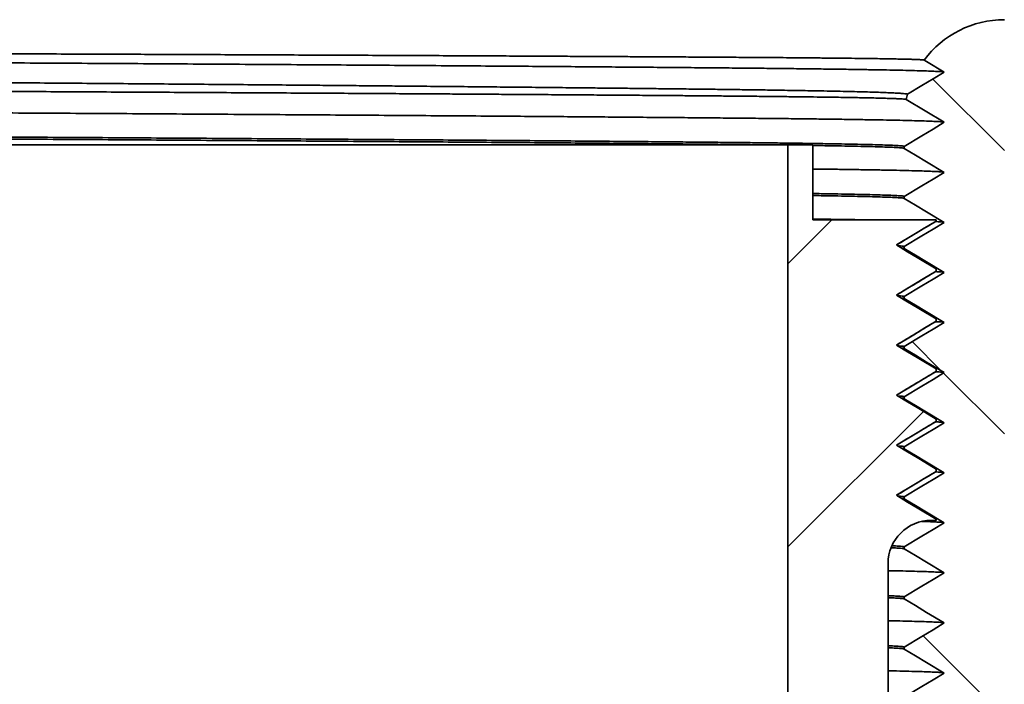
# Model space of a CAD drawing. Units: inches. Extents: x 0.1 to 8.4, y 0.1 to 10.9.
# Drawn here: x 4.7 to 5.3, y 4.2 to 4.6 of the extents above; entities that cross this region are included whole.
import ezdxf

# ---------------------------------------------------------------- set-up
doc = ezdxf.new("R2010")
doc.units = ezdxf.units.IN
doc.header["$MEASUREMENT"] = 0

msp = doc.modelspace()

# ---------------------------------------------------------------- hatches: boundary and pattern name
at = {"linetype": 'Continuous', "lineweight": 18}
h = msp.add_hatch(dxfattribs=at)
h.set_pattern_fill('ANSI31', angle=90, style=0)
edge = h.paths.add_edge_path(flags=0)
edge.add_line((5.29813171, 4.51918135), (5.27313171, 4.50418135))
edge.add_line((5.27313171, 4.50418135), (5.27313171, 4.50293135))
edge.add_line((5.27313171, 4.50293135), (5.29813171, 4.48793135))
edge.add_line((5.29813171, 4.48793135), (5.27313171, 4.47293135))
edge.add_line((5.27313171, 4.47293135), (5.27313171, 4.47168135))
edge.add_line((5.27313171, 4.47168135), (5.29813171, 4.45668135))
edge.add_line((5.29813171, 4.45668135), (5.27313171, 4.44168135))
edge.add_line((5.27313171, 4.44168135), (5.27313171, 4.44043135))
edge.add_line((5.27313171, 4.44043135), (5.29813171, 4.42543135))
edge.add_line((5.29813171, 4.42543135), (5.27313171, 4.41043135))
edge.add_line((5.27313171, 4.41043135), (5.27313171, 4.40918135))
edge.add_line((5.27313171, 4.40918135), (5.29813171, 4.39418135))
edge.add_line((5.29813171, 4.39418135), (5.27313171, 4.37918135))
edge.add_line((5.27313171, 4.37918135), (5.27313171, 4.37793135))
edge.add_line((5.27313171, 4.37793135), (5.29813171, 4.36293135))
edge.add_line((5.29813171, 4.36293135), (5.27313171, 4.34793135))
edge.add_line((5.27313171, 4.34793135), (5.27313171, 4.34668135))
edge.add_line((5.27313171, 4.34668135), (5.29813171, 4.33168135))
edge.add_line((5.29813171, 4.33168135), (5.27313171, 4.31668135))
edge.add_line((5.27313171, 4.31668135), (5.27313171, 4.31543135))
edge.add_line((5.27313171, 4.31543135), (5.29813171, 4.30043135))
edge.add_line((5.29813171, 4.30043135), (5.27313171, 4.28543135))
edge.add_line((5.27313171, 4.28543135), (5.27313171, 4.28418135))
edge.add_line((5.27313171, 4.28418135), (5.29813171, 4.26918135))
edge.add_line((5.29813171, 4.26918135), (5.27313171, 4.25418135))
edge.add_line((5.27313171, 4.25418135), (5.27313171, 4.25293135))
edge.add_line((5.27313171, 4.25293135), (5.29813171, 4.23793135))
edge.add_line((5.29813171, 4.23793135), (5.27313171, 4.22293135))
edge.add_line((5.27313171, 4.22293135), (5.27313171, 4.22168135))
edge.add_line((5.27313171, 4.22168135), (5.29813171, 4.20668135))
edge.add_line((5.29813171, 4.20668135), (5.27313171, 4.19168135))
edge.add_line((5.27313171, 4.19168135), (5.27313171, 4.19043135))
edge.add_line((5.27313171, 4.19043135), (5.29813171, 4.17543135))
edge.add_line((5.29813171, 4.17543135), (5.27313171, 4.16043135))
edge.add_line((5.27313171, 4.16043135), (5.27313171, 4.15918135))
edge.add_line((5.27313171, 4.15918135), (5.29813171, 4.14418135))
edge.add_line((5.29813171, 4.14418135), (5.27313171, 4.12918135))
edge.add_line((5.27313171, 4.12918135), (5.27313171, 4.12793135))
edge.add_line((5.27313171, 4.12793135), (5.29813171, 4.11293135))
edge.add_line((5.29813171, 4.11293135), (5.27313171, 4.09793135))
edge.add_line((5.27313171, 4.09793135), (5.27313171, 4.09668135))
edge.add_line((5.27313171, 4.09668135), (5.29813171, 4.08168135))
edge.add_line((5.29813171, 4.08168135), (5.27313171, 4.06668135))
edge.add_line((5.27313171, 4.06668135), (5.27313171, 4.06543135))
edge.add_line((5.27313171, 4.06543135), (5.29813171, 4.05043135))
edge.add_line((5.29813171, 4.05043135), (5.27313171, 4.03543135))
edge.add_line((5.27313171, 4.03543135), (5.27313171, 4.03418135))
edge.add_line((5.27313171, 4.03418135), (5.29813171, 4.01918135))
edge.add_line((5.29813171, 4.01918135), (5.27313171, 4.00418135))
edge.add_line((5.27313171, 4.00418135), (5.27313171, 4.00293135))
edge.add_line((5.27313171, 4.00293135), (5.29813171, 3.98793135))
edge.add_line((5.29813171, 3.98793135), (5.27313171, 3.97293135))
edge.add_line((5.27313171, 3.97293135), (5.27313171, 3.97168135))
edge.add_line((5.27313171, 3.97168135), (5.29813171, 3.95668135))
edge.add_line((5.29813171, 3.95668135), (5.27313171, 3.94168135))
edge.add_line((5.27313171, 3.94168135), (5.27313171, 3.94043135))
edge.add_line((5.27313171, 3.94043135), (5.29813171, 3.92543135))
edge.add_line((5.29813171, 3.92543135), (5.27313171, 3.91043135))
edge.add_line((5.27313171, 3.91043135), (5.27313171, 3.90918135))
edge.add_line((5.27313171, 3.90918135), (5.29813171, 3.89418135))
edge.add_line((5.29813171, 3.89418135), (5.27313171, 3.87918135))
edge.add_line((5.27313171, 3.87918135), (5.27313171, 3.87793135))
edge.add_line((5.27313171, 3.87793135), (5.29813171, 3.86293135))
edge.add_line((5.29813171, 3.86293135), (5.27313171, 3.84793135))
edge.add_line((5.27313171, 3.84793135), (5.27313171, 3.84668135))
edge.add_line((5.27313171, 3.84668135), (5.29813171, 3.83168135))
edge.add_line((5.29813171, 3.83168135), (5.27469421, 3.81761885))
edge.add_line((5.27469421, 3.81761885), (5.33563171, 3.81761885))
edge.add_line((5.33563171, 3.81761885), (5.33563171, 4.58324385))
edge.add_line((5.33563171, 4.58324385), (5.55988171, 4.58324385))
edge.add_line((5.55988171, 4.58324385), (5.55988171, 4.41136885))
edge.add_arc((5.57550671, 4.41136885), 0.015625, 180, 270)
edge.add_line((5.57550671, 4.39574385), (5.73175671, 4.39574385))
edge.add_arc((5.73175671, 4.41136885), 0.015625, 270, 360)
edge.add_line((5.74738171, 4.41136885), (5.74738171, 4.58324385))
edge.add_line((5.74738171, 4.58324385), (5.774445, 4.58324385))
edge.add_arc((5.774445, 4.56761885), 0.015625, 60, 90, ccw=False)
edge.add_line((5.7822575, 4.58115049), (5.88325909, 4.5228372))
edge.add_arc((5.89107159, 4.53636885), 0.015625, 240, 270)
edge.add_line((5.89107159, 4.52074385), (6.04425671, 4.52074385))
edge.add_arc((6.04425671, 4.53636885), 0.015625, 270, 360)
edge.add_line((6.05988171, 4.53636885), (6.05988171, 4.64574385))
edge.add_line((6.05988171, 4.64574385), (6.01607159, 4.64574385))
edge.add_arc((6.01607159, 4.63011885), 0.015625, 90, 120)
edge.add_line((6.00825909, 4.64365049), (5.93488171, 4.60128604))
edge.add_arc((5.90363171, 4.65541263), 0.0625, 240, 300, ccw=False)
edge.add_line((5.87238171, 4.60128604), (5.79900433, 4.64365049))
edge.add_arc((5.79119183, 4.63011885), 0.015625, 60, 90)
edge.add_line((5.79119183, 4.64574385), (5.69269421, 4.64574385))
edge.add_line((5.69269421, 4.64574385), (5.69269421, 4.45824385))
edge.add_line((5.69269421, 4.45824385), (5.65363171, 4.43477273))
edge.add_line((5.65363171, 4.43477273), (5.61456921, 4.45824385))
edge.add_line((5.61456921, 4.45824385), (5.61456921, 4.64574385))
edge.add_line((5.61456921, 4.64574385), (5.33563171, 4.64574385))
edge.add_arc((5.33563171, 4.58324385), 0.0625, 90, 143.37701265)
edge.add_line((5.28547057, 4.62052803), (5.29813171, 4.61293135))
edge.add_line((5.29813171, 4.61293135), (5.27519467, 4.59916912))
edge.add_arc((5.33563171, 4.58324385), 0.0625, 165.23800258, 168.31319954)
edge.add_line((5.27442737, 4.59590395), (5.29813171, 4.58168135))
edge.add_line((5.29813171, 4.58168135), (5.27313171, 4.56668135))
edge.add_line((5.27313171, 4.56668135), (5.27313171, 4.56543135))
edge.add_line((5.27313171, 4.56543135), (5.29813171, 4.55043135))
edge.add_line((5.29813171, 4.55043135), (5.27313171, 4.53543135))
edge.add_line((5.27313171, 4.53543135), (5.27313171, 4.53418135))
edge.add_line((5.27313171, 4.53418135), (5.29813171, 4.51918135))
h = msp.add_hatch(dxfattribs=at)
h.set_pattern_fill('ANSI31', style=0)
edge = h.paths.add_edge_path(flags=0)
edge.add_spline(control_points=[(5.2682214, 4.41136885), (5.27183384, 4.41353634), (5.27544629, 4.41570383), (5.27905874, 4.41787133), (5.2813834, 4.41926614), (5.28370806, 4.42066095), (5.28603272, 4.42205576), (5.28835739, 4.42345057), (5.29068205, 4.42484539), (5.29300671, 4.4262402)], knot_values=[0, 0, 0, 0, 0.001284066, 0.001284066, 0.001284066, 0.00211038, 0.00211038, 0.00211038, 0.002936695, 0.002936695, 0.002936695, 0.002936695], weights=[1, 1, 1, 1, 1, 1, 1, 1, 1, 1], degree=3, periodic=0)
edge.add_line((5.29300671, 4.4262402), (5.29300671, 4.4277475))
edge.add_spline(control_points=[(5.29300671, 4.4277475), (5.28939426, 4.42991499), (5.28578181, 4.43208248), (5.28216936, 4.43424997), (5.2798447, 4.43564478), (5.27752004, 4.4370396), (5.27519538, 4.43843441), (5.27287072, 4.43982922), (5.27054606, 4.44122403), (5.2682214, 4.44261885)], knot_values=[0, 0, 0, 0, 0.001284066, 0.001284066, 0.001284066, 0.00211038, 0.00211038, 0.00211038, 0.002936695, 0.002936695, 0.002936695, 0.002936695], weights=[1, 1, 1, 1, 1, 1, 1, 1, 1, 1], degree=3, periodic=0)
edge.add_spline(control_points=[(5.2682214, 4.44261885), (5.27183384, 4.44478634), (5.27544629, 4.44695383), (5.27905874, 4.44912133), (5.2813834, 4.45051614), (5.28370806, 4.45191095), (5.28603272, 4.45330576), (5.28835739, 4.45470057), (5.29068205, 4.45609539), (5.29300671, 4.4574902)], knot_values=[0, 0, 0, 0, 0.001284066, 0.001284066, 0.001284066, 0.00211038, 0.00211038, 0.00211038, 0.002936695, 0.002936695, 0.002936695, 0.002936695], weights=[1, 1, 1, 1, 1, 1, 1, 1, 1, 1], degree=3, periodic=0)
edge.add_line((5.29300671, 4.4574902), (5.29300671, 4.4589975))
edge.add_spline(control_points=[(5.29300671, 4.4589975), (5.28939426, 4.46116499), (5.28578181, 4.46333248), (5.28216936, 4.46549997), (5.2798447, 4.46689478), (5.27752004, 4.4682896), (5.27519538, 4.46968441), (5.27287072, 4.47107922), (5.27054606, 4.47247403), (5.2682214, 4.47386885)], knot_values=[0, 0, 0, 0, 0.001284066, 0.001284066, 0.001284066, 0.00211038, 0.00211038, 0.00211038, 0.002936695, 0.002936695, 0.002936695, 0.002936695], weights=[1, 1, 1, 1, 1, 1, 1, 1, 1, 1], degree=3, periodic=0)
edge.add_spline(control_points=[(5.2682214, 4.47386885), (5.27183384, 4.47603634), (5.27544629, 4.47820383), (5.27905874, 4.48037133), (5.2813834, 4.48176614), (5.28370806, 4.48316095), (5.28603272, 4.48455576), (5.28835739, 4.48595057), (5.29068205, 4.48734539), (5.29300671, 4.4887402)], knot_values=[0, 0, 0, 0, 0.001284066, 0.001284066, 0.001284066, 0.00211038, 0.00211038, 0.00211038, 0.002936695, 0.002936695, 0.002936695, 0.002936695], weights=[1, 1, 1, 1, 1, 1, 1, 1, 1, 1], degree=3, periodic=0)
edge.add_line((5.29300671, 4.4887402), (5.29300671, 4.4902475))
edge.add_spline(control_points=[(5.29300671, 4.4902475), (5.28939426, 4.49241499), (5.28578181, 4.49458248), (5.28216936, 4.49674997), (5.2798447, 4.49814478), (5.27752004, 4.4995396), (5.27519538, 4.50093441), (5.27287072, 4.50232922), (5.27054606, 4.50372403), (5.2682214, 4.50511885)], knot_values=[0, 0, 0, 0, 0.001284066, 0.001284066, 0.001284066, 0.00211038, 0.00211038, 0.00211038, 0.002936695, 0.002936695, 0.002936695, 0.002936695], weights=[1, 1, 1, 1, 1, 1, 1, 1, 1, 1], degree=3, periodic=0)
edge.add_spline(control_points=[(5.2682214, 4.50511885), (5.27183384, 4.50728634), (5.27544629, 4.50945383), (5.27905874, 4.51162133), (5.2813834, 4.51301614), (5.28370806, 4.51441095), (5.28603272, 4.51580576), (5.28835739, 4.51720057), (5.29068205, 4.51859539), (5.29300671, 4.5199902)], knot_values=[0, 0, 0, 0, 0.001284066, 0.001284066, 0.001284066, 0.00211038, 0.00211038, 0.00211038, 0.002936695, 0.002936695, 0.002936695, 0.002936695], weights=[1, 1, 1, 1, 1, 1, 1, 1, 1, 1], degree=3, periodic=0)
edge.add_line((5.29300671, 4.5199902), (5.29300671, 4.52074385))
edge.add_line((5.29300671, 4.52074385), (5.21613171, 4.52074385))
edge.add_line((5.21613171, 4.52074385), (5.21613171, 4.56761885))
edge.add_line((5.21613171, 4.56761885), (5.20050671, 4.56761885))
edge.add_line((5.20050671, 4.56761885), (5.20050671, 3.70824385))
edge.add_arc((5.26300671, 3.70824385), 0.0625, 180, 270)
edge.add_line((5.26300671, 3.64574385), (5.41925671, 3.64574385))
edge.add_arc((5.41925671, 3.70824385), 0.0625, 270, 360)
edge.add_line((5.48175671, 3.70824385), (5.48175671, 4.18324385))
edge.add_arc((5.50675671, 4.18324385), 0.025, 90, 180, ccw=False)
edge.add_line((5.50675671, 4.20824385), (5.59113171, 4.20824385))
edge.add_line((5.59113171, 4.20824385), (5.59113171, 4.27074385))
edge.add_line((5.59113171, 4.27074385), (5.48175671, 4.27074385))
edge.add_arc((5.48175671, 4.20824385), 0.0625, 90, 180)
edge.add_line((5.41925671, 4.20824385), (5.41925671, 3.73324385))
edge.add_arc((5.39425671, 3.73324385), 0.025, 270, 360, ccw=False)
edge.add_line((5.39425671, 3.70824385), (5.28800671, 3.70824385))
edge.add_arc((5.28800671, 3.73324385), 0.025, 180, 270, ccw=False)
edge.add_line((5.26300671, 3.73324385), (5.26300671, 4.30627945))
edge.add_arc((5.28997111, 4.30627945), 0.0269644, 90, 180, ccw=False)
edge.add_line((5.28997111, 4.33324385), (5.29300671, 4.33324385))
edge.add_line((5.29300671, 4.33324385), (5.29300671, 4.3339975))
edge.add_spline(control_points=[(5.29300671, 4.3339975), (5.28939426, 4.33616499), (5.28578181, 4.33833248), (5.28216936, 4.34049997), (5.2798447, 4.34189478), (5.27752004, 4.3432896), (5.27519538, 4.34468441), (5.27287072, 4.34607922), (5.27054606, 4.34747403), (5.2682214, 4.34886885)], knot_values=[0, 0, 0, 0, 0.001284066, 0.001284066, 0.001284066, 0.00211038, 0.00211038, 0.00211038, 0.002936695, 0.002936695, 0.002936695, 0.002936695], weights=[1, 1, 1, 1, 1, 1, 1, 1, 1, 1], degree=3, periodic=0)
edge.add_spline(control_points=[(5.2682214, 4.34886885), (5.27183384, 4.35103634), (5.27544629, 4.35320383), (5.27905874, 4.35537133), (5.2813834, 4.35676614), (5.28370806, 4.35816095), (5.28603272, 4.35955576), (5.28835739, 4.36095057), (5.29068205, 4.36234539), (5.29300671, 4.3637402)], knot_values=[0, 0, 0, 0, 0.001284066, 0.001284066, 0.001284066, 0.00211038, 0.00211038, 0.00211038, 0.002936695, 0.002936695, 0.002936695, 0.002936695], weights=[1, 1, 1, 1, 1, 1, 1, 1, 1, 1], degree=3, periodic=0)
edge.add_line((5.29300671, 4.3637402), (5.29300671, 4.3652475))
edge.add_spline(control_points=[(5.29300671, 4.3652475), (5.28939426, 4.36741499), (5.28578181, 4.36958248), (5.28216936, 4.37174997), (5.2798447, 4.37314478), (5.27752004, 4.3745396), (5.27519538, 4.37593441), (5.27287072, 4.37732922), (5.27054606, 4.37872403), (5.2682214, 4.38011885)], knot_values=[0, 0, 0, 0, 0.001284066, 0.001284066, 0.001284066, 0.00211038, 0.00211038, 0.00211038, 0.002936695, 0.002936695, 0.002936695, 0.002936695], weights=[1, 1, 1, 1, 1, 1, 1, 1, 1, 1], degree=3, periodic=0)
edge.add_spline(control_points=[(5.2682214, 4.38011885), (5.27183384, 4.38228634), (5.27544629, 4.38445383), (5.27905874, 4.38662133), (5.2813834, 4.38801614), (5.28370806, 4.38941095), (5.28603272, 4.39080576), (5.28835739, 4.39220057), (5.29068205, 4.39359539), (5.29300671, 4.3949902)], knot_values=[0, 0, 0, 0, 0.001284066, 0.001284066, 0.001284066, 0.00211038, 0.00211038, 0.00211038, 0.002936695, 0.002936695, 0.002936695, 0.002936695], weights=[1, 1, 1, 1, 1, 1, 1, 1, 1, 1], degree=3, periodic=0)
edge.add_line((5.29300671, 4.3949902), (5.29300671, 4.3964975))
edge.add_spline(control_points=[(5.29300671, 4.3964975), (5.28939426, 4.39866499), (5.28578181, 4.40083248), (5.28216936, 4.40299997), (5.2798447, 4.40439478), (5.27752004, 4.4057896), (5.27519538, 4.40718441), (5.27287072, 4.40857922), (5.27054606, 4.40997403), (5.2682214, 4.41136885)], knot_values=[0, 0, 0, 0, 0.001284066, 0.001284066, 0.001284066, 0.00211038, 0.00211038, 0.00211038, 0.002936695, 0.002936695, 0.002936695, 0.002936695], weights=[1, 1, 1, 1, 1, 1, 1, 1, 1, 1], degree=3, periodic=0)

# ---------------------------------------------------------------- linework, layer by layer
at = {"color": 7, "linetype": 'Continuous', "lineweight": 35}
for p, q in [((5.27442742, 4.59590395), (5.2981317, 4.58168133)), ((3.48175669, 4.56761884), (5.20050673, 4.56761884)), ((5.20050673, 4.56761884), (5.20050673, 3.70824386)), ((5.21613171, 4.56761884), (5.20050673, 4.56761884)), ((5.21613171, 4.52074385), (5.21613171, 4.56761884)), ((5.27313169, 4.56668135), (5.27313169, 4.56543136)), ((5.27313169, 4.53543134), (5.27313169, 4.53418135)), ((5.29300667, 4.52074385), (5.21613171, 4.52074385)), ((5.29300667, 4.51999019), (5.29300667, 4.52074385)), ((5.27313169, 4.50418134), (5.27313169, 4.50293135)), ((5.29300667, 4.48874019), (5.29300667, 4.49024749)), ((5.27313169, 4.47293134), (5.27313169, 4.47168135)), ((5.29300667, 4.4574902), (5.29300667, 4.45899749)), ((5.27313169, 4.44168135), (5.27313169, 4.44043134)), ((5.29300667, 4.4262402), (5.29300667, 4.42774749)), ((5.27313169, 4.41043135), (5.27313169, 4.40918134)), ((5.29300667, 4.3949902), (5.29300667, 4.3964975)), ((5.27313169, 4.37918135), (5.27313169, 4.37793134)), ((5.29300667, 4.3637402), (5.29300667, 4.3652475)), ((5.27313169, 4.34793134), (5.27313169, 4.34668135)), ((5.28997114, 4.33324385), (5.29300667, 4.33324385)), ((5.29300667, 4.33324385), (5.29300667, 4.33399749)), ((5.27313169, 4.31668135), (5.27313169, 4.31543135)), ((5.2630067, 3.73324386), (5.2630067, 4.30627945)), ((5.27313169, 4.28543134), (5.27313169, 4.28418135)), ((5.27313169, 4.25418135), (5.27313169, 4.25293135))]:
    msp.add_line(p, q, dxfattribs=at)
at = {"color": 7, "linetype": 'Continuous', "lineweight": 35, "flags": 128}
for points in [[(5.28547053, 4.62052804), (5.28707966, 4.61956255), (5.2981317, 4.61293135)], [(5.2981317, 4.61293135), (5.29115766, 4.60874696), (5.28418373, 4.60456253), (5.27519465, 4.59916911)], [(5.2981317, 4.58168133), (5.29115766, 4.57749694), (5.28418373, 4.57331255), (5.27313169, 4.56668135)], [(5.27313169, 4.56543136), (5.28010573, 4.56124694), (5.28707966, 4.55706255), (5.2981317, 4.55043135)], [(5.2981317, 4.55043135), (5.29115766, 4.54624696), (5.28418373, 4.54206254), (5.27313169, 4.53543134)], [(5.27313169, 4.53418135), (5.28010573, 4.52999694), (5.28707966, 4.52581255), (5.2981317, 4.51918135)], [(5.29300667, 4.51999019), (5.28603273, 4.51580577), (5.2790587, 4.51162132), (5.26822144, 4.50511884)], [(5.2981317, 4.51918135), (5.29115766, 4.51499695), (5.28418373, 4.51081256), (5.27313169, 4.50418134)], [(5.26822144, 4.50511884), (5.27519537, 4.50093442), (5.28216941, 4.49674997), (5.29300667, 4.49024749)], [(5.27313169, 4.50293135), (5.28010573, 4.49874694), (5.28707966, 4.49456256), (5.2981317, 4.48793134)], [(5.29300667, 4.48874019), (5.28603273, 4.48455577), (5.2790587, 4.48037133), (5.26822144, 4.47386884)], [(5.2981317, 4.48793134), (5.29115766, 4.48374695), (5.28418373, 4.47956254), (5.27313169, 4.47293134)], [(5.26822144, 4.47386884), (5.27519537, 4.4696844), (5.28216941, 4.46549998), (5.29300667, 4.45899749)], [(5.27313169, 4.47168135), (5.28010573, 4.46749695), (5.28707966, 4.46331254), (5.2981317, 4.45668134)], [(5.29300667, 4.4574902), (5.28603273, 4.45330575), (5.2790587, 4.44912133), (5.26822144, 4.44261885)], [(5.2981317, 4.45668134), (5.29115766, 4.45249695), (5.28418373, 4.44831255), (5.27313169, 4.44168135)], [(5.26822144, 4.44261885), (5.27519537, 4.4384344), (5.28216941, 4.43424998), (5.29300667, 4.42774749)], [(5.27313169, 4.44043134), (5.28010573, 4.43624695), (5.28707966, 4.43206254), (5.2981317, 4.42543134)], [(5.29300667, 4.4262402), (5.28603273, 4.42205576), (5.2790587, 4.41787133), (5.26822144, 4.41136885)], [(5.2981317, 4.42543134), (5.29115766, 4.42124695), (5.28418373, 4.41706255), (5.27313169, 4.41043135)], [(5.26822144, 4.41136885), (5.27519537, 4.40718441), (5.28216941, 4.40299998), (5.29300667, 4.3964975)], [(5.27313169, 4.40918134), (5.28010573, 4.40499695), (5.28707966, 4.40081255), (5.2981317, 4.39418135)], [(5.29300667, 4.3949902), (5.28603273, 4.39080576), (5.2790587, 4.38662133), (5.26822144, 4.38011885)], [(5.2981317, 4.39418135), (5.29115766, 4.38999694), (5.28418373, 4.38581255), (5.27313169, 4.37918135)], [(5.26822144, 4.38011885), (5.27519537, 4.37593441), (5.28216941, 4.37174997), (5.29300667, 4.3652475)], [(5.27313169, 4.37793134), (5.28010573, 4.37374695), (5.28707966, 4.36956255), (5.2981317, 4.36293135)], [(5.29300667, 4.3637402), (5.28603273, 4.35955576), (5.2790587, 4.35537133), (5.26822144, 4.34886884)], [(5.2981317, 4.36293135), (5.29115766, 4.35874695), (5.28418373, 4.35456255), (5.27313169, 4.34793134)], [(5.26822144, 4.34886884), (5.27519537, 4.34468441), (5.28216941, 4.34049997), (5.29300667, 4.33399749)], [(5.27313169, 4.34668135), (5.28010573, 4.34249695), (5.28707966, 4.33831255), (5.2981317, 4.33168135)], [(5.2981317, 4.33168135), (5.29115766, 4.32749694), (5.28418373, 4.32331255), (5.27313169, 4.31668135)], [(5.27313169, 4.31543135), (5.28010573, 4.31124695), (5.28707966, 4.30706255), (5.2981317, 4.30043134)], [(5.2981317, 4.30043134), (5.29115766, 4.29624695), (5.28418373, 4.29206255), (5.27313169, 4.28543134)], [(5.27313169, 4.28418135), (5.28010573, 4.27999695), (5.28707966, 4.27581255), (5.2981317, 4.26918135)], [(5.2981317, 4.26918135), (5.29115766, 4.26499695), (5.28418373, 4.26081255), (5.27313169, 4.25418135)], [(5.27313169, 4.25293135), (5.28010573, 4.24874695), (5.28707966, 4.24456255), (5.2981317, 4.23793135)], [(5.2981317, 4.23793135), (5.29115766, 4.23374695), (5.28418373, 4.22956255), (5.27313169, 4.22293135)]]:
    msp.add_lwpolyline(points, dxfattribs=at)
at = {"color": 7, "linetype": 'Continuous', "lineweight": 35}
for centre, radius, start, end in [((5.33563171, 4.58324385), 0.0625, 90, 143.37701265), ((5.33563171, 4.58324385), 0.0625, 165.23800258, 168.31319954), ((5.28997111, 4.30627945), 0.0269644, 90, 180)]:
    msp.add_arc(centre, radius, start, end, dxfattribs=at)
for points, knots in [([(5.28547053, 4.62052804), (5.28540645, 4.62056634), (5.28527827, 4.62064293), (5.28386564, 4.62075766), (5.2815555, 4.62087209), (5.27865124, 4.6209726), (5.27554149, 4.62105909), (5.27251961, 4.62113182), (5.2691004, 4.62120422), (5.26486228, 4.62128435), (5.25964081, 4.62137186), (5.25325316, 4.62146657), (5.24616117, 4.62156067), (5.23836318, 4.6216541), (5.22986127, 4.62174669), (5.22146195, 4.62183052), (5.21335849, 4.62190565), (5.20571364, 4.62197251), (5.19769707, 4.62203872), (5.18838342, 4.62211161), (5.17762607, 4.62219034), (5.16526251, 4.62227494), (5.15224826, 4.62235922), (5.13858754, 4.62244446), (5.12428779, 4.62253113), (5.11065996, 4.62261132), (5.09787847, 4.62268482), (5.0860836, 4.62275125), (5.07396636, 4.62281824), (5.0601549, 4.62289324), (5.04452976, 4.62297623), (5.0269592, 4.62306752), (5.00883126, 4.62315957), (4.99015425, 4.62325246), (4.97093972, 4.62334599), (4.95128904, 4.62343969), (4.93121991, 4.62353354), (4.910752, 4.62362739), (4.88980733, 4.62372169), (4.86839761, 4.62381626), (4.84653656, 4.62391114), (4.826185, 4.62399783), (4.80746351, 4.62407644), (4.79045812, 4.62414687), (4.77325233, 4.62421724), (4.75392704, 4.62429528), (4.73242207, 4.6243808), (4.70867299, 4.62447377), (4.68459151, 4.62456648), (4.66019314, 4.62465881), (4.63549496, 4.62475082), (4.61269471, 4.62483436), (4.5918706, 4.62490953), (4.57306833, 4.62497666), (4.55415638, 4.62504331), (4.53303788, 4.62511688), (4.50969386, 4.62519697), (4.48410595, 4.62528348), (4.45835024, 4.625369), (4.43244511, 4.62545375), (4.40640988, 4.62553738), (4.38249629, 4.62561301), (4.36073246, 4.6256808), (4.34766623, 4.62572087), (4.34113171, 4.62574092)], [0, 0, 0, 0, 0.020270692, 0.040541411, 0.060895247, 0.08124907, 0.094329794, 0.107410526, 0.120513514, 0.133616514, 0.151070957, 0.168528715, 0.185983202, 0.203557635, 0.221135451, 0.238709904, 0.251790636, 0.26487138, 0.27797435, 0.291077328, 0.308531798, 0.325989543, 0.343444018, 0.361018091, 0.378595495, 0.396169553, 0.40925027, 0.422330987, 0.43543382, 0.44853664, 0.465991, 0.483448638, 0.500902999, 0.518476615, 0.536053574, 0.553627189, 0.571081547, 0.588539178, 0.605993549, 0.623567146, 0.641144094, 0.658717709, 0.671798422, 0.68487915, 0.697981953, 0.711084784, 0.728539151, 0.745996779, 0.763451135, 0.781024741, 0.798601709, 0.816175298, 0.829256038, 0.842336734, 0.855439574, 0.868542404, 0.885996742, 0.90345438, 0.920908757, 0.938482369, 0.95605932, 0.97363296, 0.986813636, 1, 1, 1, 1]), ([(5.29763458, 4.6130816), (5.29759953, 4.61309402), (5.29738816, 4.61316893), (5.29579194, 4.61330599), (5.29278783, 4.61349242), (5.28845592, 4.61367771), (5.28295049, 4.61386165), (5.27625559, 4.61404377), (5.26862304, 4.61421878), (5.26018699, 4.61438667), (5.25107888, 4.61454732), (5.24107667, 4.61470539), (5.23021062, 4.6148609), (5.21851261, 4.61501341), (5.20601678, 4.61516287), (5.19275834, 4.61530907), (5.17876814, 4.61545211), (5.1640165, 4.61559156), (5.14844409, 4.61573383), (5.13198201, 4.61587939), (5.11495455, 4.61602542), (5.09742533, 4.61617146), (5.0794575, 4.61631723), (5.06071927, 4.61646553), (5.04122506, 4.61661608), (5.01992625, 4.61677676), (4.99671114, 4.61694768), (4.97147487, 4.61712894), (4.94534713, 4.61731207), (4.91837026, 4.61749685), (4.89059018, 4.61768281), (4.86205613, 4.61786966), (4.83363307, 4.61805186), (4.80543665, 4.61822899), (4.77757114, 4.61840078), (4.74925412, 4.61857211), (4.72053304, 4.61874277), (4.69145676, 4.6189124), (4.66207455, 4.61908087), (4.63243645, 4.61924777), (4.60259264, 4.6194129), (4.57259326, 4.61957609), (4.54248814, 4.61973697), (4.5123265, 4.61989541), (4.48037878, 4.62006034), (4.44668673, 4.62023109), (4.41131369, 4.62040657), (4.37614311, 4.62057785), (4.35276671, 4.62068869), (4.34113171, 4.62074386)], [0, 0, 0, 0, 0.00463809, 0.027975572, 0.051282812, 0.074544913, 0.097747081, 0.120874758, 0.143913703, 0.164943059, 0.185875634, 0.206701298, 0.22741027, 0.247992982, 0.268440396, 0.288743716, 0.308894663, 0.328912037, 0.349032358, 0.369306638, 0.389726647, 0.40910558, 0.428598796, 0.448198435, 0.467896344, 0.487684119, 0.510679524, 0.533769859, 0.556941001, 0.580178521, 0.603467709, 0.626793727, 0.650141518, 0.671550063, 0.692952545, 0.714337331, 0.735692852, 0.757007583, 0.77827022, 0.799469543, 0.820594541, 0.841634505, 0.862578918, 0.883417622, 0.904140704, 0.928402601, 0.952475764, 0.976346047, 1, 1, 1, 1]), ([(4.34113171, 4.60910456), (4.3519323, 4.60903278), (4.37354638, 4.60888913), (4.40374765, 4.60868429), (4.43171619, 4.60849212), (4.45743509, 4.60831314), (4.48312249, 4.60813218), (4.50875783, 4.60794936), (4.53432046, 4.60776493), (4.5575656, 4.60759507), (4.57851841, 4.60744045), (4.59722577, 4.60730109), (4.61583271, 4.60716123), (4.6363787, 4.60700546), (4.65879312, 4.6068337), (4.68299445, 4.60664595), (4.70698859, 4.60645757), (4.73075436, 4.60626867), (4.75427174, 4.60607936), (4.77741448, 4.60589066), (4.80016655, 4.60570277), (4.82251412, 4.60551572), (4.84454362, 4.60532889), (4.86623442, 4.60514237), (4.88756725, 4.60495623), (4.90669347, 4.60478696), (4.92371634, 4.60463433), (4.93874773, 4.60449793), (4.95353012, 4.60436229), (4.96966302, 4.60421236), (4.98701844, 4.60404879), (5.00545109, 4.60387197), (5.023417, 4.60369653), (5.04089716, 4.60352257), (5.05787492, 4.60335032), (5.07289682, 4.60319458), (5.08610553, 4.60305514), (5.09764333, 4.60293112), (5.10886178, 4.6028085), (5.12095352, 4.60267371), (5.13376681, 4.60252826), (5.14713045, 4.60237221), (5.1599089, 4.60221667), (5.17208495, 4.60205923), (5.18364533, 4.60189932), (5.19362341, 4.60175147), (5.20219172, 4.60161615), (5.20951433, 4.60149376), (5.21646743, 4.60137059), (5.22377399, 4.60123277), (5.2312666, 4.60108035), (5.23875762, 4.60091293), (5.24557983, 4.60074424), (5.25172073, 4.60057422), (5.25717176, 4.60040316), (5.26190341, 4.60023184), (5.26591631, 4.60006047), (5.26921472, 4.5998892), (5.27181101, 4.59971736), (5.2736973, 4.59954507), (5.27486246, 4.59937242), (5.27519643, 4.59924721), (5.27519488, 4.59917944), (5.27519465, 4.59916911)], [0, 0, 0, 0, 0.02204687, 0.044120097, 0.061730297, 0.079343849, 0.096954017, 0.114686517, 0.13242244, 0.150154936, 0.163352242, 0.176549566, 0.189769555, 0.202989549, 0.220599717, 0.238213257, 0.255823423, 0.273555868, 0.291291767, 0.309024244, 0.326634416, 0.344247945, 0.361858112, 0.379590585, 0.3973265, 0.41505898, 0.4282563, 0.441453618, 0.454673617, 0.467893611, 0.485499723, 0.503109194, 0.520715306, 0.538443704, 0.556175525, 0.573903925, 0.587098201, 0.60029248, 0.61350943, 0.626726385, 0.64430336, 0.66188367, 0.679460613, 0.697159643, 0.714862095, 0.732561128, 0.745733581, 0.758906038, 0.772101169, 0.785296312, 0.80286116, 0.82042934, 0.837994192, 0.855681036, 0.8733713, 0.891058159, 0.908622991, 0.926191187, 0.943756029, 0.961442836, 0.979133099, 0.996819941, 1, 1, 1, 1]), ([(5.27442742, 4.59590395), (5.274393, 4.59593704), (5.27432418, 4.59600324), (5.27367761, 4.59610235), (5.27263226, 4.59620143), (5.27100845, 4.59630966), (5.26866294, 4.59642699), (5.26542419, 4.59655307), (5.26147407, 4.59667882), (5.25680775, 4.59680414), (5.25142501, 4.59692893), (5.24585903, 4.59704216), (5.24030732, 4.59714413), (5.23493913, 4.5972351), (5.22918495, 4.59732542), (5.22236769, 4.5974251), (5.21433118, 4.59753362), (5.20490243, 4.59765066), (5.19479371, 4.59776657), (5.18400587, 4.59788118), (5.1725436, 4.59799431), (5.16147193, 4.59809644), (5.15097526, 4.59818736), (5.14120596, 4.59826883), (5.13108891, 4.59835136), (5.11947004, 4.59844395), (5.1062161, 4.59854702), (5.09117984, 4.59866065), (5.0755382, 4.59877587), (5.05929679, 4.59889247), (5.0424653, 4.59901043), (5.02657427, 4.59911924), (5.0117837, 4.59921849), (4.99821908, 4.5993081), (4.98436556, 4.59939814), (4.96866406, 4.59949861), (4.9510117, 4.59960963), (4.93129636, 4.59973112), (4.91108617, 4.59985336), (4.89039192, 4.59997613), (4.86922715, 4.60009946), (4.84770471, 4.60022257), (4.8258437, 4.60034546), (4.80366451, 4.60046799), (4.78108175, 4.60059067), (4.75810903, 4.60071329), (4.73476232, 4.60083592), (4.71312761, 4.60094765), (4.6933041, 4.60104862), (4.67535686, 4.60113885), (4.65725608, 4.60122885), (4.63698962, 4.60132832), (4.61451891, 4.60143715), (4.58980371, 4.60155493), (4.56484158, 4.60167194), (4.53964967, 4.60178824), (4.51424654, 4.60190363), (4.49088584, 4.60200802), (4.4696211, 4.60210173), (4.45047532, 4.60218509), (4.43127137, 4.6022677), (4.40666396, 4.60237223), (4.37661576, 4.60249787), (4.35296542, 4.6025939), (4.34113171, 4.60264195)], [0, 0, 0, 0, 0.013629592, 0.027259199, 0.040913925, 0.05456862, 0.072114383, 0.089663513, 0.107209298, 0.124876617, 0.142547342, 0.160214661, 0.173363742, 0.186512837, 0.199684474, 0.212856086, 0.230401866, 0.24795101, 0.265496776, 0.283164118, 0.300834874, 0.318502213, 0.331651304, 0.34480038, 0.357971967, 0.371143556, 0.388689301, 0.406238371, 0.423784118, 0.441451115, 0.459121517, 0.476788521, 0.489937605, 0.503086688, 0.516258247, 0.529429806, 0.546975545, 0.564524614, 0.582070353, 0.599737343, 0.617407721, 0.635074711, 0.652620442, 0.670169508, 0.687715249, 0.705382233, 0.723052619, 0.740719598, 0.75386868, 0.76701775, 0.780189323, 0.793360886, 0.810906626, 0.828455685, 0.84600144, 0.863668434, 0.88133881, 0.899005806, 0.912154899, 0.925303984, 0.938475534, 0.951647116, 0.975806114, 1, 1, 1, 1]), ([(5.29763458, 4.58183162), (5.29759953, 4.58184403), (5.29738816, 4.58191886), (5.29579194, 4.582056), (5.29278783, 4.58224239), (5.28845592, 4.58242776), (5.28295049, 4.58261162), (5.27625559, 4.58279374), (5.26862304, 4.58296883), (5.26018699, 4.58313664), (5.25107888, 4.58329729), (5.24107667, 4.58345544), (5.23021062, 4.58361087), (5.21851261, 4.5837634), (5.20601678, 4.58391286), (5.19275834, 4.58405905), (5.17876814, 4.58420209), (5.1640165, 4.58434153), (5.14844409, 4.58448387), (5.13198201, 4.58462942), (5.11495455, 4.58477539), (5.09742533, 4.58492143), (5.0794575, 4.58506728), (5.06071927, 4.5852155), (5.04122506, 4.58536607), (5.01992625, 4.58552674), (4.99671114, 4.58569771), (4.97147487, 4.58587895), (4.94534713, 4.5860621), (4.91837026, 4.58624683), (4.89059018, 4.58643279), (4.86205613, 4.5866197), (4.83363307, 4.58680183), (4.80543665, 4.58697898), (4.77757114, 4.58715076), (4.74925412, 4.5873221), (4.72053304, 4.58749274), (4.69145676, 4.58766245), (4.66207454, 4.58783083), (4.63243645, 4.5879978), (4.60259264, 4.58816293), (4.57259326, 4.58832607), (4.54248814, 4.58848694), (4.5123265, 4.58864544), (4.48037878, 4.58881037), (4.44668673, 4.58898105), (4.4113137, 4.58915662), (4.37614311, 4.58932782), (4.35276671, 4.58943867), (4.34113171, 4.58949384)], [0, 0, 0, 0, 0.0046380898, 0.0279755715, 0.0512828116, 0.0745449133, 0.097747081, 0.120874758, 0.1439137029, 0.1649430589, 0.1858756339, 0.2067012984, 0.2274102699, 0.2479929821, 0.2684403958, 0.2887437155, 0.3088946632, 0.3289120369, 0.3490323581, 0.3693066381, 0.3897266465, 0.4091055797, 0.4285987964, 0.4481984354, 0.4678963439, 0.4876841191, 0.510679524, 0.5337698594, 0.5569410016, 0.580178521, 0.603467709, 0.6267937272, 0.650141518, 0.6715500629, 0.6929525449, 0.7143373312, 0.7356928523, 0.7570075835, 0.7782702204, 0.7994695427, 0.8205945406, 0.8416345047, 0.8625789182, 0.8834176223, 0.9041407037, 0.9284026006, 0.9524757646, 0.9763460468, 1, 1, 1, 1]), ([(5.27313169, 4.56668135), (5.27301541, 4.56674388), (5.27278291, 4.56686888), (5.27090441, 4.56705595), (5.26791368, 4.56724244), (5.26371242, 4.56742773), (5.25834601, 4.56761161), (5.25182739, 4.56779373), (5.24439387, 4.5679688), (5.23617823, 4.56813669), (5.22730802, 4.56829726), (5.2175672, 4.56845543), (5.2069849, 4.56861084), (5.19559255, 4.56876343), (5.18342313, 4.56891289), (5.17051104, 4.56905903), (5.15688624, 4.56920207), (5.14252008, 4.56934158), (5.1273544, 4.56948384), (5.11132243, 4.56962942), (5.09339761, 4.56978719), (5.07340791, 4.56995764), (5.05118156, 4.57014111), (5.02779349, 4.57032818), (5.00388666, 4.57051399), (4.97958533, 4.57069768), (4.95500816, 4.57087895), (4.92956306, 4.57106208), (4.9032909, 4.57124686), (4.87623645, 4.57143282), (4.84844786, 4.57161966), (4.82076736, 4.57180187), (4.79330748, 4.571979), (4.76616989, 4.57215079), (4.73859259, 4.57232212), (4.71062187, 4.57249278), (4.6823051, 4.57266241), (4.65369047, 4.57283088), (4.62482663, 4.57299777), (4.59576244, 4.57316291), (4.56654673, 4.5733261), (4.53722805, 4.57348698), (4.50785433, 4.57364542), (4.4767412, 4.57381035), (4.4439293, 4.5739811), (4.40948031, 4.57415659), (4.37522849, 4.57432781), (4.35246276, 4.57443866), (4.34113171, 4.57449383)], [0, 0, 0, 0, 0.02292362, 0.045832393, 0.068711559, 0.091546366, 0.114322325, 0.137025223, 0.159640945, 0.180284002, 0.200832082, 0.221275222, 0.241603765, 0.261808416, 0.281880244, 0.301810606, 0.321591398, 0.341241087, 0.360991831, 0.380893707, 0.40093861, 0.424734641, 0.448702967, 0.472828285, 0.497094673, 0.519667682, 0.542333881, 0.5650794, 0.587890075, 0.610751493, 0.63364902, 0.656567943, 0.677583245, 0.698592607, 0.719584577, 0.740547822, 0.761471038, 0.782343106, 0.803153001, 0.823889992, 0.844543465, 0.865103169, 0.885559102, 0.905901503, 0.929717743, 0.953348726, 0.97678055, 1, 1, 1, 1]), ([(5.18683812, 4.56761884), (5.18565202, 4.56763354), (5.18046605, 4.56769782), (5.1704726, 4.56780893), (5.15689643, 4.56795212), (5.14251734, 4.56809152), (5.12735514, 4.56823387), (5.11132223, 4.56837942), (5.09339768, 4.5685372), (5.07340789, 4.56870766), (5.05118157, 4.56889112), (5.02779348, 4.56907821), (5.00388666, 4.56926394), (4.97958533, 4.56944771), (4.95500816, 4.56962895), (4.92956306, 4.56981211), (4.9032909, 4.56999681), (4.87623645, 4.57018285), (4.84844786, 4.57036967), (4.82076736, 4.5705519), (4.79330748, 4.57072896), (4.76616989, 4.57090077), (4.73859259, 4.57107208), (4.71062187, 4.5712428), (4.6823051, 4.57141243), (4.65369047, 4.57158083), (4.62482663, 4.5717478), (4.59576244, 4.57191294), (4.56654673, 4.57207605), (4.53722805, 4.572237), (4.50785433, 4.57239543), (4.4767412, 4.57256038), (4.4439293, 4.57273105), (4.40948031, 4.57290662), (4.37522849, 4.57307782), (4.35246276, 4.57318867), (4.34113171, 4.57324384)], [0, 0, 0, 0, 0.008162744, 0.035689734, 0.063010144, 0.090149481, 0.117428391, 0.144916037, 0.172601227, 0.205467318, 0.238571378, 0.271892267, 0.305407997, 0.336584903, 0.367890517, 0.399305685, 0.430810845, 0.462386088, 0.494011204, 0.52566587, 0.554691335, 0.583708596, 0.612701835, 0.641655401, 0.67055368, 0.699381315, 0.72812308, 0.756764153, 0.785289874, 0.813686085, 0.841938972, 0.870035055, 0.902929058, 0.935567192, 0.967930257, 1, 1, 1, 1]), ([(5.27313169, 4.56543136), (5.27301541, 4.56549387), (5.27278291, 4.56561883), (5.27090442, 4.56580599), (5.26791366, 4.56599238), (5.26371251, 4.56617775), (5.25834567, 4.56636162), (5.25182865, 4.56654374), (5.24438937, 4.56671882), (5.23619337, 4.56688668), (5.22725175, 4.56704716), (5.22054107, 4.5671596), (5.21655563, 4.56721782), (5.21613171, 4.56722401)], [0, 0, 0, 0, 0.102470932, 0.204875498, 0.307147716, 0.409221648, 0.51103252, 0.612516804, 0.713611401, 0.805887981, 0.897740006, 0.989122942, 1, 1, 1, 1]), ([(5.29763458, 4.55058161), (5.29759953, 4.55059403), (5.29738816, 4.55066894), (5.29579194, 4.55080599), (5.29278783, 4.55099243), (5.28845593, 4.55117773), (5.28295047, 4.55136161), (5.27625567, 4.55154373), (5.26862275, 4.55171879), (5.26018797, 4.55188669), (5.25107524, 4.55204725), (5.24109013, 4.55220547), (5.2301608, 4.5523607), (5.22182268, 4.55247214), (5.21687112, 4.55253102), (5.21613171, 4.55253981)], [0, 0, 0, 0, 0.018433929, 0.111187946, 0.203821768, 0.29627619, 0.388492406, 0.480412561, 0.571980054, 0.655560506, 0.738756303, 0.821527189, 0.903834283, 0.985639564, 1, 1, 1, 1]), ([(5.27313169, 4.53543134), (5.27301541, 4.53549385), (5.27278291, 4.53561885), (5.27090442, 4.53580599), (5.26791366, 4.53599241), (5.26371251, 4.5361777), (5.25834567, 4.53636164), (5.25182865, 4.53654377), (5.24438937, 4.53671876), (5.23619337, 4.5368867), (5.22725175, 4.53704716), (5.22054107, 4.53715961), (5.21655563, 4.53721783), (5.21613171, 4.53722402)], [0, 0, 0, 0, 0.102470933, 0.204875498, 0.307147716, 0.409221648, 0.51103252, 0.612516805, 0.7136114, 0.805887981, 0.897740006, 0.989122942, 1, 1, 1, 1]), ([(5.27313169, 4.53418135), (5.27301541, 4.53424387), (5.27278291, 4.53436886), (5.27090442, 4.534556), (5.26791366, 4.53474242), (5.26371251, 4.53492771), (5.25834567, 4.53511165), (5.25182865, 4.53529378), (5.24438937, 4.53546878), (5.23619337, 4.5356367), (5.22725175, 4.53579723), (5.22054107, 4.53590948), (5.21655563, 4.53596783), (5.21613171, 4.53597403)], [0, 0, 0, 0, 0.102470933, 0.204875498, 0.307147716, 0.409221648, 0.51103252, 0.612516805, 0.7136114, 0.805887981, 0.897740006, 0.989122941, 1, 1, 1, 1]), ([(5.25393551, 4.52074385), (5.25293682, 4.52076168), (5.24895164, 4.52083285), (5.24104952, 4.52095537), (5.23017206, 4.52111078), (5.2218223, 4.52122209), (5.21687108, 4.52128101), (5.21613171, 4.52128981)], [0, 0, 0, 0, 0.095799172, 0.382280738, 0.667157058, 0.95029653, 1, 1, 1, 1]), ([(5.26823674, 4.50510966), (5.27235236, 4.50757915), (5.28059901, 4.51252737), (5.28884567, 4.51747556), (5.2929767, 4.51995428)], [0, 0, 0, 0, 0.499066607, 1, 1, 1, 1]), ([(5.29763458, 4.51933161), (5.29759918, 4.51934402), (5.29738567, 4.51941889), (5.29586868, 4.51955491), (5.29369458, 4.51967809), (5.29261802, 4.51973908)], [0, 0, 0, 0, 0.091180591, 0.549974064, 1, 1, 1, 1]), ([(5.29286957, 4.51995398), (5.29293873, 4.51996602), (5.29300862, 4.51997817), (5.29300669, 4.51999007), (5.29300667, 4.51999019)], [0, 0, 0, 0, 0.989726561, 1, 1, 1, 1]), ([(5.27313169, 4.50418134), (5.27300504, 4.50424385), (5.27275182, 4.50436883), (5.27127111, 4.50452972), (5.26959362, 4.50462776), (5.26898011, 4.50466361)], [0, 0, 0, 0, 0.388259006, 0.776266548, 1, 1, 1, 1]), ([(5.27313169, 4.50293135), (5.27305232, 4.50299387), (5.27292146, 4.50309696), (5.27179531, 4.50319987), (5.27135212, 4.50324037)], [0, 0, 0, 0, 0.606454543, 1, 1, 1, 1]), ([(5.26823674, 4.47385966), (5.27235236, 4.47632914), (5.28059901, 4.48127735), (5.28884567, 4.48622555), (5.2929767, 4.48870426)], [0, 0, 0, 0, 0.499066443, 1, 1, 1, 1]), ([(5.29763458, 4.48808161), (5.29759918, 4.48809403), (5.29738567, 4.48816889), (5.29586868, 4.48830491), (5.29369458, 4.48842809), (5.29261802, 4.48848909)], [0, 0, 0, 0, 0.091180591, 0.549974064, 1, 1, 1, 1]), ([(5.29286957, 4.48870397), (5.29293873, 4.48871601), (5.29300862, 4.48872818), (5.29300669, 4.48874007), (5.29300667, 4.48874019)], [0, 0, 0, 0, 0.989726561, 1, 1, 1, 1]), ([(5.27313169, 4.47293134), (5.27300504, 4.47299385), (5.27275182, 4.47311884), (5.27127111, 4.47327972), (5.26959362, 4.47337776), (5.26898011, 4.47341361)], [0, 0, 0, 0, 0.388259006, 0.776266548, 1, 1, 1, 1]), ([(5.27313169, 4.47168135), (5.27305232, 4.47174387), (5.27292146, 4.47184696), (5.27179531, 4.47194988), (5.27135212, 4.47199038)], [0, 0, 0, 0, 0.606454543, 1, 1, 1, 1]), ([(5.26823674, 4.44260966), (5.27235236, 4.44507915), (5.28059901, 4.45002735), (5.28884567, 4.45497555), (5.2929767, 4.45745426)], [0, 0, 0, 0, 0.499066443, 1, 1, 1, 1]), ([(5.29763458, 4.45683162), (5.29759918, 4.45684403), (5.29738567, 4.45691889), (5.29586868, 4.45705492), (5.29369458, 4.45717808), (5.29261802, 4.45723907)], [0, 0, 0, 0, 0.091180591, 0.549974065, 1, 1, 1, 1]), ([(5.29286957, 4.45745397), (5.29293873, 4.45746601), (5.29300862, 4.45747818), (5.29300669, 4.45749008), (5.29300667, 4.4574902)], [0, 0, 0, 0, 0.989726561, 1, 1, 1, 1]), ([(5.27313169, 4.44168135), (5.27300504, 4.44174386), (5.27275182, 4.44186885), (5.27127111, 4.4420297), (5.26959362, 4.44212775), (5.26898011, 4.44216362)], [0, 0, 0, 0, 0.388259006, 0.776266547, 1, 1, 1, 1]), ([(5.27313169, 4.44043134), (5.27305232, 4.44049387), (5.27292146, 4.44059698), (5.27179531, 4.44069987), (5.27135212, 4.44074036)], [0, 0, 0, 0, 0.606454545, 1, 1, 1, 1]), ([(5.26823674, 4.41135966), (5.27235236, 4.41382915), (5.28059901, 4.41877736), (5.28884567, 4.42372555), (5.2929767, 4.42620427)], [0, 0, 0, 0, 0.499066443, 1, 1, 1, 1]), ([(5.29763458, 4.4255816), (5.29759918, 4.42559402), (5.29738567, 4.42566893), (5.29586868, 4.42580488), (5.29369458, 4.42592807), (5.29261802, 4.42598907)], [0, 0, 0, 0, 0.091180593, 0.549974064, 1, 1, 1, 1]), ([(5.29286957, 4.42620397), (5.29293873, 4.42621602), (5.29300862, 4.42622818), (5.29300669, 4.42624008), (5.29300667, 4.4262402)], [0, 0, 0, 0, 0.989726561, 1, 1, 1, 1]), ([(5.27313169, 4.41043135), (5.27300504, 4.41049386), (5.27275182, 4.41061885), (5.27127111, 4.4107797), (5.26959362, 4.41087776), (5.26898011, 4.41091362)], [0, 0, 0, 0, 0.388259006, 0.776266547, 1, 1, 1, 1]), ([(5.27313169, 4.40918134), (5.27305232, 4.40924387), (5.27292146, 4.40934698), (5.27179531, 4.40944987), (5.27135212, 4.40949036)], [0, 0, 0, 0, 0.606454545, 1, 1, 1, 1]), ([(5.26823674, 4.38010967), (5.27235236, 4.38257915), (5.28059901, 4.38752736), (5.28884567, 4.39247555), (5.2929767, 4.39495427)], [0, 0, 0, 0, 0.499066443, 1, 1, 1, 1]), ([(5.29763458, 4.3943316), (5.29759918, 4.39434402), (5.29738567, 4.39441893), (5.29586868, 4.39455488), (5.29369458, 4.39467808), (5.29261802, 4.39473908)], [0, 0, 0, 0, 0.091180593, 0.549974064, 1, 1, 1, 1]), ([(5.29286957, 4.39495398), (5.29293873, 4.39496602), (5.29300862, 4.39497818), (5.29300669, 4.39499008), (5.29300667, 4.3949902)], [0, 0, 0, 0, 0.989726561, 1, 1, 1, 1]), ([(5.27313169, 4.37918135), (5.27300504, 4.37924385), (5.27275182, 4.37936882), (5.27127111, 4.37952971), (5.26959362, 4.37962776), (5.26898011, 4.37966362)], [0, 0, 0, 0, 0.388259004, 0.776266547, 1, 1, 1, 1]), ([(5.27313169, 4.37793134), (5.27305232, 4.37799387), (5.27292146, 4.37809698), (5.27179531, 4.37819987), (5.27135212, 4.37824037)], [0, 0, 0, 0, 0.606454545, 1, 1, 1, 1]), ([(5.26823674, 4.34885966), (5.27235236, 4.35132915), (5.28059901, 4.35627736), (5.28884567, 4.36122556), (5.2929767, 4.36370427)], [0, 0, 0, 0, 0.499066525, 1, 1, 1, 1]), ([(5.29763458, 4.36308161), (5.29759918, 4.36309402), (5.29738567, 4.36316891), (5.29586868, 4.3633049), (5.29369458, 4.36342808), (5.29261802, 4.36348908)], [0, 0, 0, 0, 0.091180592, 0.5499740642, 1, 1, 1, 1]), ([(5.29286957, 4.36370398), (5.29293873, 4.36371602), (5.29300862, 4.36372818), (5.29300669, 4.36374007), (5.29300667, 4.3637402)], [0, 0, 0, 0, 0.989726561, 1, 1, 1, 1]), ([(5.27313169, 4.34793134), (5.27300504, 4.34799385), (5.27275182, 4.34811883), (5.27127111, 4.34827971), (5.26959362, 4.34837776), (5.26898011, 4.34841362)], [0, 0, 0, 0, 0.388259005, 0.776266547, 1, 1, 1, 1]), ([(5.27313169, 4.34668135), (5.27305232, 4.34674387), (5.27292146, 4.34684697), (5.27179531, 4.34694987), (5.27135212, 4.34699037)], [0, 0, 0, 0, 0.606454544, 1, 1, 1, 1]), ([(5.29763458, 4.33183161), (5.29759949, 4.33184402), (5.29738788, 4.33191891), (5.295799, 4.33205598), (5.29276262, 4.33224238), (5.28890089, 4.33241235), (5.28555563, 4.33251962), (5.284125, 4.33256549)], [0, 0, 0, 0, 0.050454255, 0.304324978, 0.557866726, 0.810917447, 1, 1, 1, 1]), ([(5.27313169, 4.31543135), (5.27301796, 4.31549387), (5.27279057, 4.31561886), (5.27087382, 4.31580596), (5.26837131, 4.31597), (5.26596755, 4.31607121), (5.26503276, 4.31611057)], [0, 0, 0, 0, 0.275289629, 0.550400961, 0.82515674, 1, 1, 1, 1]), ([(5.27313169, 4.31668135), (5.27301848, 4.31674386), (5.27279215, 4.31686885), (5.27086752, 4.31705597), (5.26848883, 4.31721355), (5.26624816, 4.31730834), (5.26546963, 4.31734127)], [0, 0, 0, 0, 0.283379512, 0.566575489, 0.849405463, 1, 1, 1, 1]), ([(5.29763458, 4.30058161), (5.29759953, 4.30059403), (5.29738816, 4.3006689), (5.29579179, 4.30080598), (5.29278839, 4.30099241), (5.28845385, 4.30117773), (5.28295818, 4.30136165), (5.27622705, 4.30154371), (5.26958368, 4.3016989), (5.26477135, 4.3017927), (5.2630067, 4.3018271)], [0, 0, 0, 0, 0.02949432, 0.177900922, 0.326115213, 0.474042461, 0.621588581, 0.768661003, 0.915169163, 1, 1, 1, 1]), ([(5.27313169, 4.28543134), (5.27301368, 4.28549386), (5.27277774, 4.28561885), (5.27092505, 4.28580601), (5.26783647, 4.28599233), (5.26515554, 4.28612206), (5.26317656, 4.28618927), (5.2630067, 4.28619504)], [0, 0, 0, 0, 0.244674205, 0.489189942, 0.733389668, 0.977115937, 1, 1, 1, 1]), ([(5.27313169, 4.28418135), (5.27301368, 4.28424386), (5.27277774, 4.28436884), (5.27092505, 4.28455601), (5.26783647, 4.28474234), (5.26515554, 4.28487206), (5.26317656, 4.28493928), (5.2630067, 4.28494505)], [0, 0, 0, 0, 0.244674205, 0.489189942, 0.733389668, 0.977115937, 1, 1, 1, 1]), ([(5.29763458, 4.26933161), (5.29759953, 4.26934402), (5.29738816, 4.2694189), (5.29579179, 4.26955598), (5.29278839, 4.26974241), (5.28845385, 4.26992773), (5.28295818, 4.27011164), (5.27622705, 4.27029371), (5.26958368, 4.2704489), (5.26477135, 4.2705427), (5.2630067, 4.2705771)], [0, 0, 0, 0, 0.02949432, 0.177900922, 0.326115213, 0.474042461, 0.621588581, 0.768661003, 0.915169163, 1, 1, 1, 1]), ([(5.27313169, 4.25418135), (5.27301368, 4.25424386), (5.27277774, 4.25436884), (5.27092505, 4.25455601), (5.26783647, 4.25474233), (5.26515554, 4.25487206), (5.26317656, 4.25493927), (5.2630067, 4.25494504)], [0, 0, 0, 0, 0.244674205, 0.489189942, 0.733389668, 0.977115937, 1, 1, 1, 1]), ([(5.27313169, 4.25293135), (5.27301368, 4.25299386), (5.27277774, 4.25311884), (5.27092505, 4.25330601), (5.26783647, 4.25349233), (5.26515554, 4.25362206), (5.26317656, 4.25368927), (5.2630067, 4.25369504)], [0, 0, 0, 0, 0.244674205, 0.489189942, 0.733389668, 0.977115937, 1, 1, 1, 1]), ([(5.29763458, 4.23808161), (5.29759953, 4.23809402), (5.29738816, 4.2381689), (5.29579179, 4.23830598), (5.29278839, 4.23849241), (5.28845385, 4.23867773), (5.28295818, 4.23886164), (5.27622705, 4.23904371), (5.26958368, 4.2391989), (5.26477135, 4.2392927), (5.2630067, 4.2393271)], [0, 0, 0, 0, 0.02949432, 0.177900922, 0.326115213, 0.474042461, 0.621588581, 0.768661003, 0.915169163, 1, 1, 1, 1])]:
    msp.add_open_spline(points, degree=3, knots=knots, dxfattribs=at)

doc.saveas('drawing.dxf')
